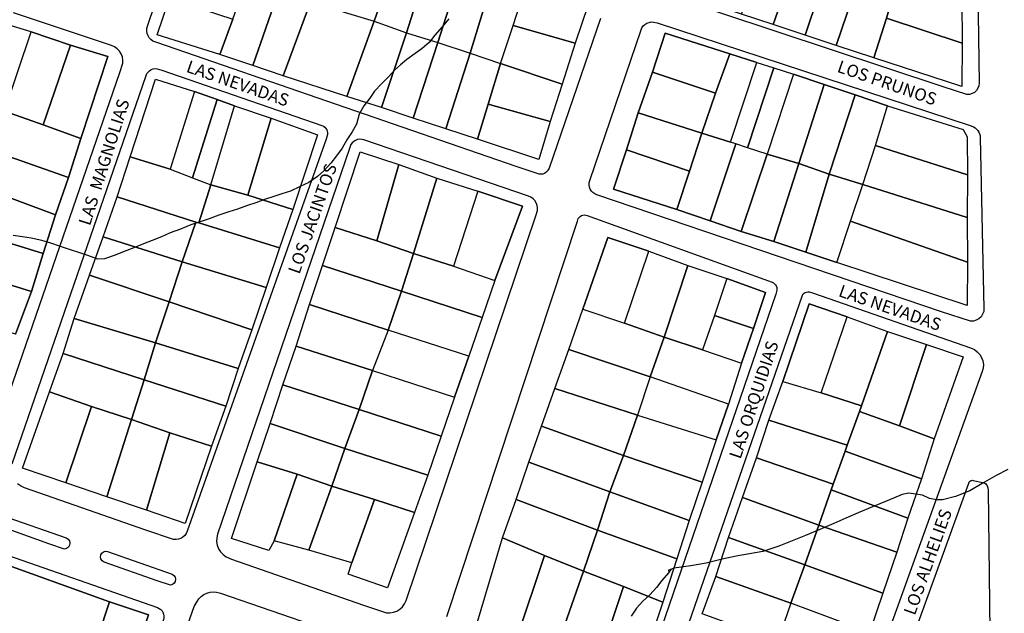
# Model space of a CAD drawing. Extents: x 360275 to 392392, y 7748301 to 7762241.
# Drawn here: x 382512 to 382752, y 7759257 to 7759401 of the extents above; entities that cross this region are included whole.
import ezdxf

# ---------------------------------------------------------------- set-up
doc = ezdxf.new("R2010")
doc.units = 0
doc.header["$MEASUREMENT"] = 0
for name, color, linetype in [('COTA-50', 9, 'CONTINUOUS'), ('LINEA_OFICIAL_IQUIQUE', 2, 'CONTINUOUS'), ('N0MBRE_CALLES', 7, 'CONTINUOUS'), ('PREDIOS_IQUIQUE', 4, 'CONTINUOUS'), ('SOLERA_CERRADA_IQUIQUE', 7, 'CONTINUOUS')]:
    doc.layers.add(name, color=color, linetype=linetype)
doc.styles.get("Standard").update_dxf_attribs({"font": 'txt', "bigfont": 'bigfont.shx'})

msp = doc.modelspace()

# ---------------------------------------------------------------- linework, layer by layer
at = {"layer": 'COTA-50', "linetype": 'Continuous'}
for points, elevation in [([(382616.41, 7759401.51), (382614.8, 7759399.54), (382612.98, 7759397.49), (382611.66, 7759395.81), (382609.93, 7759394.26), (382608.21, 7759393.01), (382606.2, 7759391.59), (382604.67, 7759390.29), (382603.16, 7759388.94), (382601.78, 7759387.41), (382599.98, 7759385.61), (382598.27, 7759383.89), (382597.14, 7759382.17), (382595.72, 7759380.27), (382594.54, 7759378.24), (382593.9, 7759375.84), (382592.83, 7759373.96), (382591.58, 7759371.96), (382590.39, 7759369.93), (382589.03, 7759368.06), (382587.67, 7759366.3), (382586.05, 7759364.51), (382584.41, 7759363.05), (382582.3, 7759361.59), (382580.19, 7759360.59), (382577.82, 7759359.49), (382575.76, 7759358.8), (382573.8, 7759358.15), (382571.52, 7759357.44), (382569.43, 7759356.68), (382567.37, 7759355.99), (382564.98, 7759355.11), (382562.85, 7759354.46), (382560.39, 7759353.61), (382558.04, 7759352.75), (382555.58, 7759351.91), (382553.57, 7759351.24), (382551.05, 7759350.25), (382548.57, 7759349.29), (382546.42, 7759348.39), (382544.17, 7759347.45), (382542.05, 7759346.62), (382539.69, 7759345.64), (382537.35, 7759344.79), (382535.13, 7759343.92), (382532.58, 7759342.98), (382530.92, 7759342.92), (382528.47, 7759343.82), (382526.32, 7759344.56), (382524.26, 7759345.21), (382521.85, 7759346.01), (382519.52, 7759346.79), (382517.27, 7759347.48), (382514.73, 7759348), (382512.62, 7759348.34), (382510.34, 7759348.67)], 30), ([(382752.48, 7759291.62), (382749.64, 7759290.15), (382746.28, 7759288.19), (382743.24, 7759286.46), (382739.81, 7759285.1), (382736.63, 7759284.26), (382735.11, 7759284.23), (382733.47, 7759284.6), (382731.76, 7759285.35), (382728.37, 7759285.91), (382726.8, 7759285.54), (382723.12, 7759284.04), (382719.57, 7759282.55), (382716.06, 7759281.07), (382713.09, 7759279.81), (382710.15, 7759278.48), (382706.72, 7759277.04), (382703.21, 7759275.56), (382700.38, 7759274.41), (382696.74, 7759272.92), (382692.87, 7759271.66), (382689.59, 7759271.05), (382686.33, 7759270.53), (382682.97, 7759269.79), (382679.08, 7759268.79), (382675.35, 7759268.18), (382671.21, 7759267.58), (382669.82, 7759267.01), (382669.93, 7759267.05)], 20), ([(382670.46, 7759267.27), (382669.91, 7759266.47), (382668.3, 7759264.62), (382667, 7759262.89), (382665.33, 7759261.07), (382663.65, 7759259.55), (382662.11, 7759257.84), (382660.78, 7759255.86)], 20)]:
    msp.add_lwpolyline(points, dxfattribs=dict(at, elevation=elevation))
at = {"layer": 'LINEA_OFICIAL_IQUIQUE'}
for points in [[(382741.3, 7759384.99), (382719.9, 7759391.99), (382710.7, 7759394.99), (382703.2, 7759397.49), (382695.4, 7759400.09), (382687.7, 7759402.59), (382672.7, 7759407.69), (382676, 7759416.99), (382679.3, 7759426.79), (382682.5, 7759436.39), (382685.71, 7759445.88), (382701.1, 7759440.78), (382708.6, 7759438.19), (382715.9, 7759435.89), (382723.7, 7759433.19), (382740, 7759427.49), (382740, 7759427.49), (382739.5, 7759417.09), (382741.5, 7759416.39), (382741.3, 7759406.19), (382741.4, 7759395.59), (382741.3, 7759384.99)], [(382742.6, 7759331.59), (382710.9, 7759342.09), (382703.3, 7759344.59), (382695.5, 7759347.19), (382687.6, 7759349.69), (382680, 7759352.29), (382671.9, 7759354.99), (382656.5, 7759359.99), (382659.7, 7759369.59), (382662.5, 7759378.59), (382666, 7759388.49), (382669.1, 7759397.99), (382684.8, 7759392.99), (382691.36, 7759390.87), (382695.55, 7759389.52), (382700.3, 7759387.99), (382707.8, 7759385.49), (382715.3, 7759382.99), (382723.2, 7759380.29), (382741.6, 7759374.49), (382742.6, 7759372.69), (382742.7, 7759363.49), (382742.6, 7759353.09), (382742.7, 7759342.19), (382742.6, 7759331.59)], [(382552.2, 7759278.49), (382542.8, 7759281.69), (382533.1, 7759284.99), (382523.1, 7759288.39), (382512.6, 7759291.99), (382519.2, 7759310.59), (382522.5, 7759319.89), (382525.2, 7759328.48), (382528.9, 7759338.99), (382532.2, 7759348.39), (382535.6, 7759358.09), (382538.8, 7759367.89), (382545, 7759386.79), (382554.5, 7759383.79), (382559.97, 7759381.81), (382564.2, 7759380.29), (382573.1, 7759377.29), (382584.4, 7759373.19), (382578.42, 7759355.02), (382575.2, 7759345.69), (382571.9, 7759335.99), (382568.4, 7759325.69), (382565.1, 7759316.29), (382562.1, 7759307.09), (382558.6, 7759297.29), (382552.2, 7759278.49)], [(382601.5, 7759262.79), (382591.9, 7759266.09), (382592.76, 7759268.86), (382582.3, 7759271.94), (382573.9, 7759274.29), (382572.6, 7759271.89), (382563.5, 7759274.79), (382569.7, 7759293.49), (382572.9, 7759302.89), (382576, 7759312.29), (382579.2, 7759321.69), (382582.5, 7759331.89), (382585.6, 7759341.39), (382588.7, 7759350.59), (382594.8, 7759369.09), (382604.2, 7759365.99), (382613.5, 7759362.69), (382623.5, 7759359.49), (382634.3, 7759355.79), (382627.6, 7759337.69), (382624.5, 7759328.69), (382621.3, 7759319.29), (382617.8, 7759309.29), (382614.5, 7759299.79), (382611.3, 7759290.29), (382608, 7759281.19), (382601.5, 7759262.79)], [(382518.2, 7759183.39), (382508.7, 7759186.99), (382499.6, 7759189.99), (382489.8, 7759193.19), (382480.31, 7759196.29), (382486.51, 7759214.88), (382489.7, 7759224.29), (382493.2, 7759234.29), (382499.4, 7759252.89), (382504.9, 7759269.79), (382533.8, 7759259.39), (382543.3, 7759256.19), (382537.6, 7759239.39), (382534.41, 7759229.79), (382531, 7759220.49), (382527.8, 7759210.79), (382524.7, 7759201.59), (382518.2, 7759183.39)]]:
    msp.add_lwpolyline(points, close=True, dxfattribs=at)
for points in [[(382650.3, 7759404.89), (382647.2, 7759395.59), (382644, 7759385.59), (382641.1, 7759376.49), (382638.3, 7759367.19), (382638.3, 7759367.19), (382623.4, 7759372.19), (382615.7, 7759374.69), (382607.7, 7759377.29), (382600, 7759379.89), (382591.6, 7759382.59), (382576.1, 7759387.59), (382568.7, 7759390.09), (382560.6, 7759392.79), (382545.4, 7759397.59), (382548.4, 7759406.49)], [(382510.9, 7759324.59), (382514.8, 7759334.99), (382517.6, 7759344.29), (382520.6, 7759353.69), (382523.81, 7759362.79), (382526.81, 7759372.29), (382533.4, 7759392.29), (382533.4, 7759392.29), (382524.3, 7759395.09), (382514.7, 7759398.29), (382505.2, 7759401.19)], [(382623.1, 7759253.69), (382629.5, 7759274.99), (382632.8, 7759284.29), (382635.9, 7759293.39), (382639, 7759302.19), (382642.2, 7759311.39), (382645.6, 7759320.89), (382649, 7759330.69), (382655.1, 7759348.19), (382665.1, 7759344.89), (382674.6, 7759341.39), (382684.1, 7759338.19), (382693.5, 7759334.79), (382690.55, 7759326.02), (382687.7, 7759317.59), (382684.5, 7759307.59), (382681.5, 7759298.89), (382678.1, 7759288.59), (382674.9, 7759279.19), (382671.9, 7759269.89), (382668.5, 7759259.29), (382662.2, 7759240.39)], [(382678.1, 7759256.49), (382681.4, 7759265.59), (382684.5, 7759275.09), (382687.9, 7759284.79), (382691.3, 7759294.49), (382694.3, 7759303.69), (382697.7, 7759313.09), (382704.1, 7759331.99), (382713.4, 7759328.89), (382723.2, 7759325.29), (382732.7, 7759322.09), (382741.6, 7759319.09), (382734.6, 7759299.09), (382731.5, 7759289.39), (382728.2, 7759279.79), (382725.5, 7759271.49), (382722.1, 7759261.49), (382718.8, 7759251.89)]]:
    msp.add_lwpolyline(points, dxfattribs=at)
at = {"layer": 'PREDIOS_IQUIQUE', "linetype": 'Continuous'}
for points in [[(382604.8, 7759419.69), (382597.1, 7759422.19), (382590.9, 7759403.09), (382598.2, 7759400.89), (382604.8, 7759419.69)], [(382695.4, 7759400.09), (382687.7, 7759402.59), (382691.1, 7759411.79), (382694.5, 7759421.69), (382702, 7759419.19), (382695.4, 7759400.09)], [(382612.1, 7759417.09), (382604.8, 7759419.69), (382598.2, 7759400.89), (382606.1, 7759398.09), (382612.1, 7759417.09)], [(382703.2, 7759397.49), (382695.4, 7759400.09), (382702, 7759419.19), (382709.6, 7759416.69), (382703.2, 7759397.49)], [(382619.8, 7759414.79), (382612.1, 7759417.09), (382606.1, 7759398.09), (382613.7, 7759395.69), (382619.8, 7759414.79)], [(382710.7, 7759394.99), (382703.2, 7759397.49), (382709.6, 7759416.69), (382717.2, 7759414.19), (382710.7, 7759394.99)], [(382627.4, 7759412.39), (382619.8, 7759414.79), (382613.7, 7759395.69), (382621.6, 7759393.09), (382627.4, 7759412.39)], [(382719.9, 7759391.99), (382710.7, 7759394.99), (382717.2, 7759414.19), (382725.78, 7759411.2), (382722.98, 7759401.67), (382719.9, 7759391.99)], [(382568.7, 7759390.09), (382560.6, 7759392.79), (382563.8, 7759401.39), (382567.1, 7759410.99), (382575, 7759408.39), (382568.7, 7759390.09)], [(382635.2, 7759409.79), (382627.4, 7759412.39), (382621.6, 7759393.09), (382629, 7759390.59), (382632.1, 7759399.89), (382635.2, 7759409.79)], [(382741.3, 7759406.19), (382741.4, 7759395.59), (382722.98, 7759401.67), (382725.78, 7759411.2), (382741.3, 7759406.19)], [(382576.1, 7759387.59), (382568.7, 7759390.09), (382575, 7759408.39), (382582.8, 7759405.79), (382576.1, 7759387.59)], [(382650.3, 7759404.89), (382647.2, 7759395.59), (382632.1, 7759399.89), (382635.2, 7759409.79), (382650.3, 7759404.89)], [(382560.6, 7759392.79), (382545.4, 7759397.59), (382548.4, 7759406.49), (382563.8, 7759401.39), (382560.6, 7759392.79)], [(382591.6, 7759382.59), (382576.1, 7759387.59), (382582.8, 7759405.79), (382590.9, 7759403.09), (382598.2, 7759400.89), (382591.6, 7759382.59)], [(382505.2, 7759401.19), (382499, 7759382.19), (382508.2, 7759378.98), (382514.7, 7759398.29), (382505.2, 7759401.19)], [(382741.4, 7759395.59), (382741.3, 7759384.99), (382719.9, 7759391.99), (382722.98, 7759401.67), (382741.4, 7759395.59)], [(382600, 7759379.89), (382591.6, 7759382.59), (382598.2, 7759400.89), (382606.1, 7759398.09), (382600, 7759379.89)], [(382647.2, 7759395.59), (382644, 7759385.59), (382629, 7759390.59), (382632.1, 7759399.89), (382647.2, 7759395.59)], [(382514.7, 7759398.29), (382524.3, 7759395.09), (382517.61, 7759375.68), (382508.2, 7759378.98), (382514.7, 7759398.29)], [(382607.7, 7759377.29), (382600, 7759379.89), (382606.1, 7759398.09), (382613.7, 7759395.69), (382607.7, 7759377.29)], [(382684.8, 7759392.99), (382669.1, 7759397.99), (382666, 7759388.49), (382681.3, 7759383.39), (382684.8, 7759392.99)], [(382524.3, 7759395.09), (382533.4, 7759392.29), (382526.81, 7759372.29), (382517.61, 7759375.68), (382524.3, 7759395.09)], [(382615.7, 7759374.69), (382607.7, 7759377.29), (382613.7, 7759395.69), (382621.6, 7759393.09), (382615.7, 7759374.69)], [(382623.4, 7759372.19), (382615.7, 7759374.69), (382621.6, 7759393.09), (382629, 7759390.59), (382626, 7759380.69), (382623.4, 7759372.19)], [(382644, 7759385.59), (382641.1, 7759376.49), (382626, 7759380.69), (382629, 7759390.59), (382644, 7759385.59)], [(382545, 7759386.79), (382554.5, 7759383.79), (382548.58, 7759364.83), (382538.8, 7759367.89), (382545, 7759386.79)], [(382666, 7759388.49), (382662.5, 7759378.59), (382678, 7759373.59), (382681.3, 7759383.39), (382666, 7759388.49)], [(382707.8, 7759385.49), (382700.3, 7759387.99), (382693.9, 7759368.49), (382701.6, 7759366.19), (382707.8, 7759385.49)], [(382715.3, 7759382.99), (382707.8, 7759385.49), (382701.6, 7759366.19), (382709, 7759363.59), (382715.3, 7759382.99)], [(382723.2, 7759380.29), (382715.3, 7759382.99), (382709, 7759363.59), (382717.2, 7759361.09), (382720.3, 7759370.59), (382723.2, 7759380.29)], [(382564.2, 7759380.29), (382573.1, 7759377.29), (382567.43, 7759358.52), (382558.47, 7759361.04), (382564.2, 7759380.29)], [(382641.1, 7759376.49), (382638.3, 7759367.19), (382623.4, 7759372.19), (382626, 7759380.69), (382641.1, 7759376.49)], [(382723.2, 7759380.29), (382741.6, 7759374.49), (382742.6, 7759372.69), (382742.7, 7759363.49), (382720.3, 7759370.59), (382723.2, 7759380.29)], [(382526.81, 7759372.29), (382523.81, 7759362.79), (382505, 7759369.39), (382508.2, 7759378.98), (382517.61, 7759375.68), (382526.81, 7759372.29)], [(382573.1, 7759377.29), (382584.4, 7759373.19), (382578.42, 7759355.02), (382567.43, 7759358.52), (382573.1, 7759377.29)], [(382662.5, 7759378.59), (382659.7, 7759369.59), (382675, 7759364.39), (382678, 7759373.59), (382662.5, 7759378.59)], [(382671.9, 7759354.99), (382680, 7759352.29), (382686.3, 7759370.99), (382684.97, 7759371.4), (382678, 7759373.59), (382675, 7759364.39), (382671.9, 7759354.99)], [(382680, 7759352.29), (382687.6, 7759349.69), (382693.9, 7759368.49), (382689.16, 7759370.05), (382686.3, 7759370.99), (382680, 7759352.29)], [(382742.7, 7759363.49), (382742.6, 7759353.09), (382717.2, 7759361.09), (382720.3, 7759370.59), (382742.7, 7759363.49)], [(382523.81, 7759362.79), (382520.6, 7759353.69), (382501.9, 7759360.69), (382505, 7759369.39), (382523.81, 7759362.79)], [(382535.6, 7759358.09), (382538.8, 7759367.89), (382548.58, 7759364.83), (382554.01, 7759362.75), (382558.47, 7759361.04), (382555.49, 7759351.8), (382554.8, 7759351.89), (382535.6, 7759358.09)], [(382588.7, 7759350.59), (382594.8, 7759369.09), (382604.2, 7759365.99), (382598.9, 7759347.39), (382588.7, 7759350.59)], [(382659.7, 7759369.59), (382656.5, 7759359.99), (382671.9, 7759354.99), (382675, 7759364.39), (382659.7, 7759369.59)], [(382687.6, 7759349.69), (382695.5, 7759347.19), (382701.6, 7759366.19), (382693.9, 7759368.49), (382687.6, 7759349.69)], [(382604.2, 7759365.99), (382613.5, 7759362.69), (382607.8, 7759344.29), (382598.9, 7759347.39), (382604.2, 7759365.99)], [(382695.5, 7759347.19), (382703.3, 7759344.59), (382709, 7759363.59), (382701.6, 7759366.19), (382695.5, 7759347.19)], [(382703.3, 7759344.59), (382710.9, 7759342.09), (382714.2, 7759352.19), (382717.2, 7759361.09), (382709, 7759363.59), (382703.3, 7759344.59)], [(382520.6, 7759353.69), (382517.6, 7759344.29), (382498.4, 7759350.19), (382501.9, 7759360.69), (382520.6, 7759353.69)], [(382578.42, 7759355.02), (382575.2, 7759345.69), (382555.49, 7759351.8), (382558.47, 7759361.04), (382567.43, 7759358.52), (382578.42, 7759355.02)], [(382613.5, 7759362.69), (382623.5, 7759359.49), (382617.5, 7759341.19), (382607.8, 7759344.29), (382613.5, 7759362.69)], [(382742.6, 7759353.09), (382742.7, 7759342.19), (382714.2, 7759352.19), (382717.2, 7759361.09), (382742.6, 7759353.09)], [(382532.2, 7759348.39), (382535.6, 7759358.09), (382554.8, 7759351.89), (382551.5, 7759342.29), (382532.2, 7759348.39)], [(382627.6, 7759337.69), (382634.3, 7759355.79), (382623.5, 7759359.49), (382617.5, 7759341.19), (382627.6, 7759337.69)], [(382575.2, 7759345.69), (382571.9, 7759335.99), (382551.5, 7759342.29), (382554.8, 7759351.89), (382555.49, 7759351.8), (382575.2, 7759345.69)], [(382742.7, 7759342.19), (382742.6, 7759331.59), (382710.9, 7759342.09), (382714.2, 7759352.19), (382742.7, 7759342.19)], [(382517.6, 7759344.29), (382514.8, 7759334.99), (382495.04, 7759341.1), (382498.4, 7759350.19), (382517.6, 7759344.29)], [(382528.9, 7759338.99), (382532.2, 7759348.39), (382551.5, 7759342.29), (382548.3, 7759332.49), (382528.9, 7759338.99)], [(382585.6, 7759341.39), (382588.7, 7759350.59), (382598.9, 7759347.39), (382607.8, 7759344.29), (382604.9, 7759335.09), (382585.6, 7759341.39)], [(382655.1, 7759348.19), (382649, 7759330.69), (382659.2, 7759327.29), (382665.1, 7759344.89), (382655.1, 7759348.19)], [(382627.6, 7759337.69), (382624.5, 7759328.69), (382604.9, 7759335.09), (382607.8, 7759344.29), (382617.5, 7759341.19), (382627.6, 7759337.69)], [(382665.1, 7759344.89), (382674.6, 7759341.39), (382668.8, 7759323.89), (382659.2, 7759327.29), (382665.1, 7759344.89)], [(382571.9, 7759335.99), (382568.4, 7759325.69), (382548.3, 7759332.49), (382551.5, 7759342.29), (382571.9, 7759335.99)], [(382582.5, 7759331.89), (382585.6, 7759341.39), (382604.9, 7759335.09), (382601.6, 7759325.59), (382582.5, 7759331.89)], [(382674.6, 7759341.39), (382684.1, 7759338.19), (382681.06, 7759329.21), (382678.2, 7759320.79), (382668.8, 7759323.89), (382674.6, 7759341.39)], [(382514.8, 7759334.99), (382510.9, 7759324.59), (382491.5, 7759330.99), (382494.6, 7759339.89), (382495.04, 7759341.1), (382514.8, 7759334.99)], [(382525.2, 7759328.48), (382528.9, 7759338.99), (382548.3, 7759332.49), (382545.01, 7759322.48), (382525.2, 7759328.48)], [(382624.5, 7759328.69), (382621.3, 7759319.29), (382601.6, 7759325.59), (382604.9, 7759335.09), (382624.5, 7759328.69)], [(382568.4, 7759325.69), (382565.1, 7759316.29), (382545.01, 7759322.48), (382548.3, 7759332.49), (382568.4, 7759325.69)], [(382579.2, 7759321.69), (382582.5, 7759331.89), (382601.6, 7759325.59), (382597.8, 7759315.79), (382579.2, 7759321.69)], [(382704.1, 7759331.99), (382697.7, 7759313.09), (382707.1, 7759310.29), (382713.4, 7759328.89), (382704.1, 7759331.99)], [(382645.6, 7759320.89), (382649, 7759330.69), (382659.2, 7759327.29), (382668.8, 7759323.89), (382665.4, 7759314.19), (382645.6, 7759320.89)], [(382522.5, 7759319.89), (382525.2, 7759328.48), (382545, 7759322.49), (382542.2, 7759313.49), (382522.5, 7759319.89)], [(382713.4, 7759328.89), (382723.2, 7759325.29), (382716.9, 7759307.19), (382707.1, 7759310.29), (382713.4, 7759328.89)], [(382601.6, 7759325.59), (382597.8, 7759315.79), (382617.8, 7759309.29), (382621.3, 7759319.29), (382601.6, 7759325.59)], [(382723.2, 7759325.29), (382732.7, 7759322.09), (382726.1, 7759302.29), (382716.4, 7759305.79), (382716.9, 7759307.19), (382723.2, 7759325.29)], [(382565.1, 7759316.29), (382562.1, 7759307.09), (382542.2, 7759313.49), (382545, 7759322.49), (382565.1, 7759316.29)], [(382687.7, 7759317.59), (382684.5, 7759307.59), (382665.4, 7759314.19), (382668.8, 7759323.89), (382678.2, 7759320.79), (382687.7, 7759317.59)], [(382732.7, 7759322.09), (382741.6, 7759319.09), (382734.6, 7759299.09), (382726.1, 7759302.29), (382732.7, 7759322.09)], [(382519.2, 7759310.59), (382522.5, 7759319.89), (382542.2, 7759313.49), (382539.1, 7759303.79), (382529.4, 7759306.98), (382519.2, 7759310.59)], [(382576, 7759312.29), (382579.2, 7759321.69), (382597.8, 7759315.79), (382594.6, 7759306.29), (382576, 7759312.29)], [(382642.2, 7759311.39), (382645.6, 7759320.89), (382665.4, 7759314.19), (382662.3, 7759304.89), (382642.2, 7759311.39)], [(382617.8, 7759309.29), (382614.5, 7759299.79), (382594.6, 7759306.29), (382597.8, 7759315.79), (382617.8, 7759309.29)], [(382562.1, 7759307.09), (382558.6, 7759297.29), (382548.5, 7759300.59), (382539.1, 7759303.79), (382542.2, 7759313.49), (382562.1, 7759307.09)], [(382662.3, 7759304.89), (382681.5, 7759298.89), (382684.5, 7759307.59), (382665.4, 7759314.19), (382662.3, 7759304.89)], [(382694.3, 7759303.69), (382697.7, 7759313.09), (382707.1, 7759310.29), (382716.9, 7759307.19), (382716.4, 7759305.79), (382713.4, 7759297.59), (382694.3, 7759303.69)], [(382523.1, 7759288.39), (382512.6, 7759291.99), (382519.2, 7759310.59), (382529.4, 7759306.98), (382523.1, 7759288.39)], [(382572.9, 7759302.89), (382576, 7759312.29), (382594.6, 7759306.29), (382591.1, 7759296.79), (382572.9, 7759302.89)], [(382639, 7759302.19), (382642.2, 7759311.39), (382662.3, 7759304.89), (382658.9, 7759295.09), (382639, 7759302.19)], [(382533.1, 7759284.99), (382523.1, 7759288.39), (382529.4, 7759306.98), (382539.1, 7759303.79), (382533.1, 7759284.99)], [(382614.5, 7759299.79), (382611.3, 7759290.29), (382591.1, 7759296.79), (382594.6, 7759306.29), (382614.5, 7759299.79)], [(382734.6, 7759299.09), (382731.5, 7759289.39), (382712.9, 7759296.09), (382713.4, 7759297.59), (382716.4, 7759305.79), (382726.1, 7759302.29), (382734.6, 7759299.09)], [(382542.8, 7759281.69), (382533.1, 7759284.99), (382539.1, 7759303.79), (382548.5, 7759300.59), (382542.8, 7759281.69)], [(382569.7, 7759293.49), (382572.9, 7759302.89), (382591.1, 7759296.79), (382587.9, 7759287.59), (382579.5, 7759290.49), (382569.7, 7759293.49)], [(382681.5, 7759298.89), (382678.1, 7759288.59), (382658.9, 7759295.09), (382662.3, 7759304.89), (382681.5, 7759298.89)], [(382691.3, 7759294.49), (382694.3, 7759303.69), (382713.4, 7759297.59), (382712.9, 7759296.09), (382710, 7759288.09), (382691.3, 7759294.49)], [(382558.6, 7759297.29), (382552.2, 7759278.49), (382542.8, 7759281.69), (382548.5, 7759300.59), (382558.6, 7759297.29)], [(382635.9, 7759293.39), (382639, 7759302.19), (382658.9, 7759295.09), (382655.6, 7759286.19), (382635.9, 7759293.39)], [(382611.3, 7759290.29), (382608, 7759281.19), (382598.3, 7759284.29), (382587.9, 7759287.59), (382591.1, 7759296.79), (382611.3, 7759290.29)], [(382731.5, 7759289.39), (382728.2, 7759279.79), (382709.5, 7759286.69), (382710, 7759288.09), (382712.9, 7759296.09), (382731.5, 7759289.39)], [(382573.9, 7759274.29), (382572.6, 7759271.89), (382563.5, 7759274.79), (382569.7, 7759293.49), (382579.5, 7759290.49), (382573.9, 7759274.29)], [(382632.8, 7759284.29), (382635.9, 7759293.39), (382655.6, 7759286.19), (382652.6, 7759276.89), (382632.8, 7759284.29)], [(382678.1, 7759288.59), (382674.9, 7759279.19), (382655.6, 7759286.19), (382658.9, 7759295.09), (382678.1, 7759288.59)], [(382687.9, 7759284.79), (382691.3, 7759294.49), (382710, 7759288.09), (382709.5, 7759286.69), (382706.5, 7759278.09), (382687.9, 7759284.79)], [(382582.3, 7759271.94), (382573.9, 7759274.29), (382579.5, 7759290.49), (382587.9, 7759287.59), (382582.3, 7759271.94)], [(382592.76, 7759268.86), (382582.3, 7759271.94), (382587.9, 7759287.59), (382598.3, 7759284.29), (382592.76, 7759268.86)], [(382674.9, 7759279.19), (382671.9, 7759269.89), (382652.6, 7759276.89), (382655.6, 7759286.19), (382674.9, 7759279.19)], [(382728.2, 7759279.79), (382725.5, 7759271.49), (382706.5, 7759278.09), (382709.5, 7759286.69), (382728.2, 7759279.79)], [(382608, 7759281.19), (382601.5, 7759262.79), (382591.9, 7759266.09), (382592.76, 7759268.86), (382598.3, 7759284.29), (382608, 7759281.19)], [(382629.5, 7759274.99), (382632.8, 7759284.29), (382652.6, 7759276.89), (382649.2, 7759266.89), (382639.7, 7759270.69), (382629.5, 7759274.99)], [(382684.5, 7759275.09), (382687.9, 7759284.79), (382706.5, 7759278.09), (382703.1, 7759268.39), (382684.5, 7759275.09)], [(382671.9, 7759269.89), (382668.5, 7759259.29), (382658.9, 7759263.09), (382649.2, 7759266.89), (382652.6, 7759276.89), (382671.9, 7759269.89)], [(382725.5, 7759271.49), (382722.1, 7759261.49), (382703.1, 7759268.39), (382706.5, 7759278.09), (382725.5, 7759271.49)], [(382681.4, 7759265.59), (382684.5, 7759275.09), (382703.1, 7759268.39), (382699.7, 7759259.09), (382681.4, 7759265.59)], [(382642.3, 7759247.09), (382632.9, 7759250.29), (382639.7, 7759270.69), (382649.2, 7759266.89), (382642.3, 7759247.09)], [(382652.4, 7759243.69), (382642.3, 7759247.09), (382649.2, 7759266.89), (382658.9, 7759263.09), (382652.4, 7759243.69)], [(382722.1, 7759261.49), (382718.8, 7759251.89), (382699.7, 7759259.09), (382703.1, 7759268.39), (382722.1, 7759261.49)], [(382678.1, 7759256.49), (382681.4, 7759265.59), (382699.7, 7759259.09), (382696.5, 7759249.89), (382686.6, 7759253.39), (382678.1, 7759256.49)], [(382668.5, 7759259.29), (382662.2, 7759240.39), (382652.4, 7759243.69), (382658.9, 7759263.09), (382668.5, 7759259.29)], [(382537.6, 7759239.39), (382543.3, 7759256.19), (382533.8, 7759259.39), (382528.3, 7759242.89), (382537.6, 7759239.39)], [(382699.7, 7759259.09), (382696.5, 7759249.89), (382706.2, 7759246.39), (382715.9, 7759242.99), (382718.8, 7759251.89), (382699.7, 7759259.09)]]:
    msp.add_lwpolyline(points, close=True, dxfattribs=at)
at = {"layer": 'PREDIOS_IQUIQUE'}
for points in [[(382684.8, 7759392.99), (382681.3, 7759383.39), (382678, 7759373.59), (382684.97, 7759371.4), (382691.36, 7759390.87), (382684.8, 7759392.99)], [(382695.55, 7759389.52), (382689.16, 7759370.05), (382686.3, 7759370.99), (382684.97, 7759371.4), (382691.36, 7759390.87), (382695.55, 7759389.52)], [(382700.3, 7759387.99), (382693.9, 7759368.49), (382689.16, 7759370.05), (382695.55, 7759389.52), (382700.3, 7759387.99)], [(382554.5, 7759383.79), (382548.58, 7759364.83), (382554.01, 7759362.75), (382559.97, 7759381.81), (382554.5, 7759383.79)], [(382559.97, 7759381.81), (382554.01, 7759362.75), (382558.47, 7759361.04), (382564.2, 7759380.29), (382559.97, 7759381.81)], [(382684.1, 7759338.19), (382681.06, 7759329.21), (382690.55, 7759326.02), (382693.5, 7759334.79), (382684.1, 7759338.19)], [(382678.2, 7759320.79), (382687.7, 7759317.59), (382690.55, 7759326.02), (382681.06, 7759329.21), (382678.2, 7759320.79)], [(382629.5, 7759274.99), (382639.7, 7759270.69), (382632.9, 7759250.29), (382623.1, 7759253.69), (382629.5, 7759274.99)], [(382499.4, 7759252.89), (382518.3, 7759246.29), (382528.3, 7759242.89), (382533.8, 7759259.39), (382504.9, 7759269.79), (382499.4, 7759252.89)]]:
    msp.add_lwpolyline(points, close=True, dxfattribs=at)
at = {"layer": 'SOLERA_CERRADA_IQUIQUE'}
for points in [[(382653.3, 7759401.59), (382640.8, 7759365.09), (382640.61, 7759364.69), (382640.36, 7759364.34), (382640.04, 7759364.04), (382639.67, 7759363.81), (382639.27, 7759363.66), (382638.83, 7759363.59), (382638.4, 7759363.6), (382632.8, 7759365.49), (382632.8, 7759365.49), (382632.8, 7759365.49), (382545.3, 7759395.69), (382544.35, 7759396.07), (382543.87, 7759396.43), (382543.46, 7759396.87), (382543.15, 7759397.37), (382542.94, 7759397.93), (382542.84, 7759398.51), (382542.86, 7759399.11), (382543, 7759399.69), (382555, 7759435.29)], [(382745, 7759425.09), (382745.5, 7759385.79), (382745.5, 7759385.79), (382745.5, 7759385.79), (382745.43, 7759385.15), (382745.21, 7759384.55), (382744.86, 7759384), (382744.38, 7759383.57), (382743.82, 7759383.25), (382743.2, 7759383.08), (382742.56, 7759383.05), (382736.8, 7759384.89), (382668.9, 7759407.49)], [(382504.5, 7759296.29), (382536.3, 7759388.39), (382537, 7759390.65), (382537.03, 7759391.44), (382536.9, 7759392.22), (382536.63, 7759392.96), (382536.21, 7759393.63), (382535.67, 7759394.21), (382535.02, 7759394.66), (382534.3, 7759394.99), (382510.4, 7759402.99)], [(382510.1, 7759292.99), (382542.7, 7759387.69), (382542.9, 7759388.13), (382543.18, 7759388.52), (382543.54, 7759388.85), (382543.95, 7759389.11), (382544.4, 7759389.27), (382544.88, 7759389.35), (382545.37, 7759389.33), (382546.5, 7759388.99), (382585.5, 7759375.49), (382585.87, 7759375.32), (382586.19, 7759375.09), (382586.46, 7759374.79), (382586.67, 7759374.45), (382586.81, 7759374.07), (382586.87, 7759373.69), (382586.85, 7759373.28), (382586.5, 7759372.19), (382552.7, 7759276.59), (382552.7, 7759276.59), (382552.7, 7759276.59), (382552.44, 7759276.05), (382552.09, 7759275.57), (382551.65, 7759275.16), (382551.14, 7759274.85), (382550.58, 7759274.65), (382549.98, 7759274.55), (382549.39, 7759274.58), (382542.6, 7759276.89), (382513.1, 7759287.19), (382512.08, 7759287.64), (382511.36, 7759288.16)], [(382615.9, 7759255.79), (382647.7, 7759352.19), (382647.93, 7759352.79), (382648.14, 7759353.09), (382648.4, 7759353.33), (382648.71, 7759353.52), (382649.04, 7759353.64), (382649.39, 7759353.7), (382649.75, 7759353.67), (382650.1, 7759353.59), (382695.1, 7759337.29), (382695.42, 7759337.14), (382695.7, 7759336.93), (382695.94, 7759336.66), (382696.12, 7759336.37), (382696.24, 7759336.03), (382696.3, 7759335.68), (382696.28, 7759335.33), (382696, 7759334.39), (382663.3, 7759238.89)], [(382669.8, 7759239.59), (382702.4, 7759333.89), (382702.53, 7759334.17), (382702.71, 7759334.42), (382702.94, 7759334.63), (382703.2, 7759334.79), (382703.49, 7759334.9), (382703.8, 7759334.95), (382704.11, 7759334.94), (382705.2, 7759334.59), (382743.4, 7759321.29), (382744.36, 7759320.86), (382745.07, 7759320.34), (382745.67, 7759319.69), (382746.12, 7759318.93), (382746.42, 7759318.1), (382746.56, 7759317.23), (382746.51, 7759316.34), (382746.3, 7759315.49), (382712.6, 7759221.89)], [(382717.8, 7759218.49), (382743, 7759288.29), (382743.11, 7759288.56), (382743.2, 7759288.69), (382743.32, 7759288.8), (382743.46, 7759288.89), (382743.61, 7759288.96), (382743.77, 7759289), (382743.93, 7759289.01), (382744.1, 7759288.99), (382746.4, 7759288.49), (382746.66, 7759288.41), (382746.91, 7759288.28), (382747.13, 7759288.12), (382747.32, 7759287.92), (382747.48, 7759287.69), (382747.59, 7759287.44), (382747.67, 7759287.18), (382747.7, 7759286.59), (382748.6, 7759210.89)], [(382505.4, 7759271.99), (382545.5, 7759257.99), (382545.9, 7759257.8), (382546.26, 7759257.54), (382546.57, 7759257.21), (382546.8, 7759256.83), (382546.95, 7759256.41), (382547.02, 7759255.97), (382547.01, 7759255.52), (382546.91, 7759255.09), (382521.3, 7759181.99), (382521.3, 7759181.99), (382521.3, 7759181.99), (382521.13, 7759181.62), (382520.89, 7759181.3), (382520.6, 7759181.03), (382520.25, 7759180.82), (382519.88, 7759180.68), (382519.48, 7759180.62), (382519.08, 7759180.64), (382513.7, 7759182.49), (382477.91, 7759195.09)], [(382527.3, 7759181.49), (382554.4, 7759258.29), (382555.1, 7759259.49), (382555.56, 7759260.14), (382556.12, 7759260.71), (382556.78, 7759261.17), (382557.5, 7759261.51), (382558.27, 7759261.72), (382559.07, 7759261.8), (382559.86, 7759261.74), (382560.8, 7759261.49), (382597.6, 7759248.79)]]:
    msp.add_lwpolyline(points, dxfattribs=at)
for points in [[(382736.4, 7759330.09), (382652.4, 7759358.59), (382651.91, 7759358.81), (382651.47, 7759359.12), (382651.11, 7759359.51), (382650.82, 7759359.97), (382650.63, 7759360.48), (382650.55, 7759361), (382650.57, 7759361.54), (382650.7, 7759362.09), (382663.2, 7759398.79), (382663.43, 7759399.3), (382663.75, 7759399.75), (382664.16, 7759400.13), (382664.63, 7759400.43), (382665.15, 7759400.63), (382665.7, 7759400.72), (382666.26, 7759400.71), (382667.1, 7759400.49), (382743.6, 7759375.39), (382744.18, 7759375.16), (382744.57, 7759374.92), (382744.92, 7759374.63), (382745.22, 7759374.29), (382745.46, 7759373.9), (382745.64, 7759373.48), (382745.75, 7759373.04), (382745.8, 7759372.59), (382746.7, 7759330.89), (382746.63, 7759330.16), (382746.38, 7759329.48), (382745.99, 7759328.88), (382745.46, 7759328.38), (382744.83, 7759328.02), (382744.13, 7759327.83), (382743.4, 7759327.81), (382736.4, 7759330.09), (382736.4, 7759330.09)], [(382606, 7759259.69), (382637.7, 7759353.69), (382638, 7759354.76), (382638.02, 7759355.4), (382637.91, 7759356.03), (382637.69, 7759356.63), (382637.35, 7759357.18), (382636.91, 7759357.65), (382636.39, 7759358.03), (382635.8, 7759358.29), (382595.7, 7759371.99), (382595.19, 7759372.11), (382594.68, 7759372.13), (382594.17, 7759372.05), (382593.68, 7759371.86), (382593.25, 7759371.59), (382592.87, 7759371.24), (382592.57, 7759370.82), (382592.2, 7759369.89), (382560.1, 7759275.89), (382559.89, 7759275), (382559.86, 7759274.09), (382560, 7759273.19), (382560.32, 7759272.34), (382560.8, 7759271.56), (382561.42, 7759270.89), (382562.15, 7759270.36), (382563.5, 7759269.79), (382595.6, 7759258.59), (382601.2, 7759256.73), (382602.07, 7759256.69), (382602.94, 7759256.83), (382603.75, 7759257.13), (382604.49, 7759257.59), (382605.13, 7759258.19), (382605.64, 7759258.9), (382606, 7759259.69), (382606, 7759259.69)], [(382523.2, 7759274.99), (382523.67, 7759274.7), (382524, 7759274.26), (382524.14, 7759273.72), (382524.06, 7759273.18), (382523.77, 7759272.7), (382523.33, 7759272.37), (382522.79, 7759272.23), (382519, 7759273.49), (382506.1, 7759278.19), (382505.67, 7759278.45), (382505.37, 7759278.86), (382505.24, 7759279.35), (382505.32, 7759279.85), (382505.58, 7759280.28), (382505.98, 7759280.58), (382506.47, 7759280.71), (382507.4, 7759280.49), (382523.2, 7759274.99), (382523.2, 7759274.99)], [(382549, 7759266.09), (382549.43, 7759265.81), (382549.73, 7759265.39), (382549.84, 7759264.88), (382549.76, 7759264.37), (382549.5, 7759263.93), (382549.09, 7759263.61), (382548.6, 7759263.47), (382545.4, 7759264.49), (382532.5, 7759269.09), (382531.98, 7759269.42), (382531.7, 7759269.84), (382531.6, 7759270.33), (382531.68, 7759270.83), (382531.93, 7759271.26), (382532.32, 7759271.58), (382532.8, 7759271.73), (382533.3, 7759271.69), (382549, 7759266.09), (382549, 7759266.09)]]:
    msp.add_lwpolyline(points, close=True, dxfattribs=at)

# ---------------------------------------------------------------- texts
at = {"layer": 'N0MBRE_CALLES'}
for s, rotation, p in [('LAS NEVADAS', 340.7727, (382552.24, 7759388.63)), ('LOS PRUNOS', 340.7727, (382710.73, 7759388.63)), ('LAS  MAGNOLIAS', 72.3411, (382529.01, 7759350.89)), ('LOS JACINTOS', 70.7579, (382580, 7759339.08)), ('LAS NEVADAS', 340.7727, (382711.07, 7759333.95)), ('LAS ORQUIDIAS', 71.7682, (382687.41, 7759294.02)), ('LOS ALHELIES', 70.3074, (382729.86, 7759255.91))]:
    msp.add_text(s, height=3, rotation=rotation, dxfattribs=at).set_placement(p)

doc.saveas('drawing.dxf')
